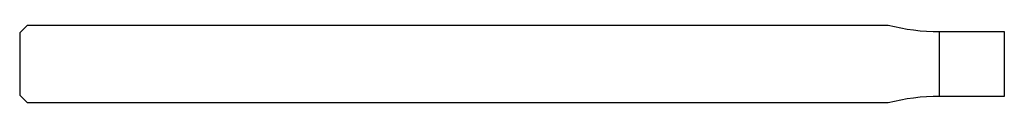
# Model space of a CAD drawing. Units: millimetres. Extents: x -38 to 0, y -1.5 to 1.5.
import ezdxf

# ---------------------------------------------------------------- set-up
doc = ezdxf.new("R2010")
doc.units = ezdxf.units.MM

msp = doc.modelspace()

# ---------------------------------------------------------------- linework, layer by layer
at = {"color": 7, "linetype": 'Continuous', "lineweight": 25}
for p, q in [((-38, 1.2), (-37.7, 1.5)), ((-38, 1.2), (-38, -1.2)), ((-37.7, 1.5), (-4.484, 1.5)), ((-2.5, 1.25), (0, 1.25)), ((-2.5, -1.25), (-2.5, 1.25)), ((0, 1.25), (0, -1.25)), ((-37.7, -1.5), (-38, -1.2)), ((-4.484, -1.5), (-37.7, -1.5)), ((0, -1.25), (-2.5, -1.25))]:
    msp.add_line(p, q, dxfattribs=at)
for centre, start, end in [((-2.5, 9.25), 255.6385, 270), ((-2.5, -9.25), 90, 104.3615)]:
    msp.add_arc(centre, 8, start, end, dxfattribs=at)

doc.saveas('drawing.dxf')
